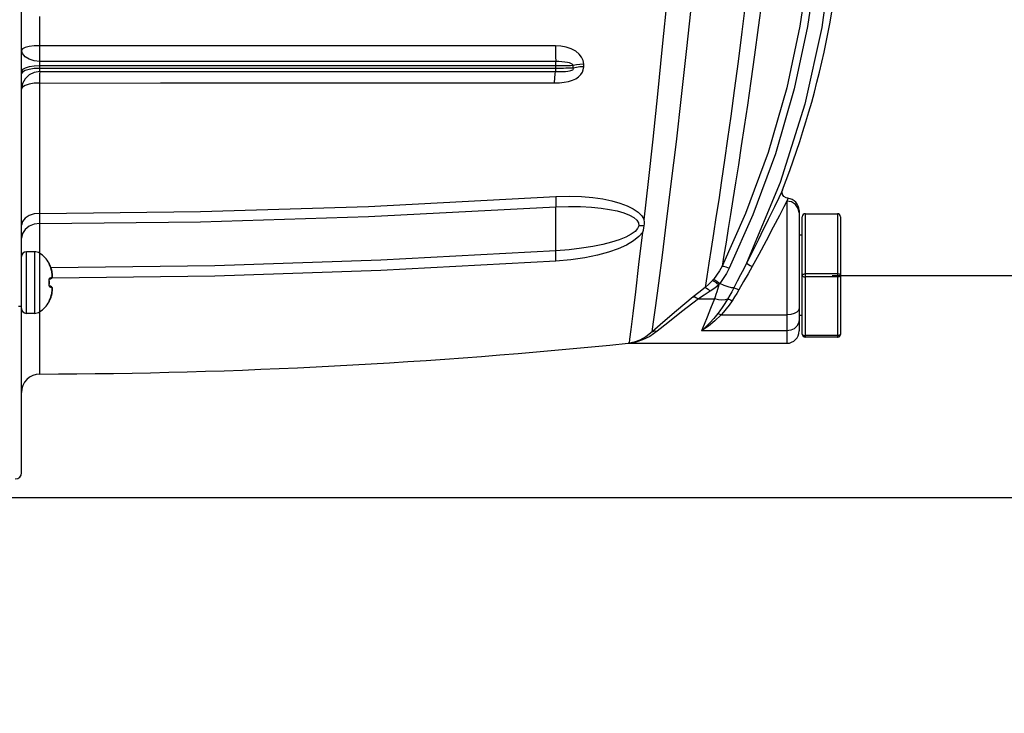
# Model space of a CAD drawing. Extents: x 0 to 210, y 0 to 297.
# Drawn here: x 83 to 115, y 127 to 150 of the extents above; entities that cross this region are included whole.
import ezdxf
from ezdxf.enums import TextEntityAlignment as Align

# ---------------------------------------------------------------- set-up
doc = ezdxf.new("R2010")
doc.units = 0
doc.header["$LTSCALE"] = 19.36
doc.layers.get('0').update_dxf_attribs({"linetype": 'CONTINUOUS'})
doc.layers.add('DIMENSION', color=7, linetype='CONTINUOUS')
doc.styles.add('TEXTSTYLE_2', font='arial.ttf')
doc.dimstyles.get("Standard").update_dxf_attribs({"dimtxt": 2.5, "dimasz": 2.5, "dimexe": 1.25, "dimexo": 0.625, "dimtad": 1, "dimcen": 2.5, "dimazin": 3, "dimtfac": 1, "dimtmove": 0, "dimatfit": 3})

# ---------------------------------------------------------------- blocks, each defined once
blk = doc.blocks.new('_FILLED')
at = {"color": 0, "linetype": 'BYBLOCK'}
blk.add_solid([(0, 0), (-1, 0.1875), (-1, -0.1875)], dxfattribs=at)
blk = doc.blocks.new('*D7')
at = {"layer": 'DIMENSION', "color": 2, "linetype": 'CONTINUOUS'}
for p, q in [((111.893, 160.184), (133.466, 160.184)), ((131.466, 160.184), (131.466, 147.184)), ((131.466, 134.184), (131.466, 147.184)), ((80.151, 134.184), (133.466, 134.184))]:
    blk.add_line(p, q, dxfattribs=at)
at = {"layer": 'DIMENSION', "color": 2, "linetype": 'CONTINUOUS', "xscale": 4, "yscale": 4, "zscale": 4}
for p, rotation in [((131.466, 160.184), 90), ((131.466, 134.184), 270)]:
    blk.add_blockref('_FILLED', p, dxfattribs=dict(at, rotation=rotation))
at = {"layer": 'DIMENSION', "color": 5, "linetype": 'CONTINUOUS', "style": 'TEXTSTYLE_2'}
blk.add_text('130', height=3.5, rotation=90, dxfattribs=at).set_placement((130.591, 147.184), align=Align.CENTER)
blk = doc.blocks.new('*D9')
at = {"layer": 'DIMENSION', "color": 2, "linetype": 'CONTINUOUS'}
for p, q in [((121.941, 141.384), (121.941, 148.384)), ((121.941, 148.384), (121.941, 137.784)), ((109.483, 141.384), (123.941, 141.384)), ((121.941, 127.184), (121.941, 137.784)), ((80.151, 134.184), (123.941, 134.184)), ((121.941, 134.184), (121.941, 127.184))]:
    blk.add_line(p, q, dxfattribs=at)
at = {"layer": 'DIMENSION', "color": 2, "linetype": 'CONTINUOUS', "xscale": 4, "yscale": 4, "zscale": 4}
for p, rotation in [((121.941, 141.384), 270), ((121.941, 134.184), 90)]:
    blk.add_blockref('_FILLED', p, dxfattribs=dict(at, rotation=rotation))
at = {"layer": 'DIMENSION', "color": 5, "linetype": 'CONTINUOUS', "style": 'TEXTSTYLE_2'}
blk.add_text('36', height=3.5, rotation=90, dxfattribs=at).set_placement((121.066, 137.784), align=Align.CENTER)
blk = doc.blocks.new('*D10')
at = {"layer": 'DIMENSION', "color": 2, "linetype": 'CONTINUOUS'}
for p, q in [((97.356, 167.284), (142.991, 167.284)), ((140.991, 167.284), (140.991, 150.734)), ((140.991, 134.184), (140.991, 150.734)), ((80.151, 134.184), (142.991, 134.184))]:
    blk.add_line(p, q, dxfattribs=at)
at = {"layer": 'DIMENSION', "color": 2, "linetype": 'CONTINUOUS', "xscale": 4, "yscale": 4, "zscale": 4}
for p, rotation in [((140.991, 167.284), 90), ((140.991, 134.184), 270)]:
    blk.add_blockref('_FILLED', p, dxfattribs=dict(at, rotation=rotation))
at = {"layer": 'DIMENSION', "color": 5, "linetype": 'CONTINUOUS', "style": 'TEXTSTYLE_2'}
blk.add_text('165.5', height=3.5, rotation=90, dxfattribs=at).set_placement((140.116, 150.734), align=Align.CENTER)

msp = doc.modelspace()

# ---------------------------------------------------------------- linework, layer by layer
at = {"color": 7, "linetype": 'CONTINUOUS'}
for p, q in [((83.211, 149.677), (83.211, 150.246)), ((83.211, 148.763), (83.211, 149.677)), ((83.211, 148.689), (83.211, 148.763)), ((83.211, 148.012), (83.211, 148.689)), ((83.211, 147.927), (83.211, 148.012)), ((83.211, 147.428), (83.211, 147.927)), ((83.211, 143.019), (83.211, 147.428)), ((107.871, 144.157), (107.871, 144.157)), ((108.042, 143.885), (108.042, 143.885)), ((108.411, 143.486), (108.411, 143.41)), ((108.411, 143.41), (108.411, 143.486)), ((108.411, 143.41), (108.411, 140.311)), ((108.511, 141.384), (108.511, 143.284)), ((108.611, 143.384), (109.651, 143.384)), ((109.751, 143.284), (109.751, 143.072)), ((83.211, 142.593), (83.211, 143.019)), ((109.751, 143.072), (109.751, 141.384)), ((108.511, 142.684), (108.411, 142.684)), ((83.211, 141.994), (83.211, 142.593)), ((83.211, 141.854), (83.211, 141.994)), ((83.635, 142.154), (83.371, 142.154)), ((83.211, 141.752), (83.211, 141.854)), ((83.211, 141.256), (83.211, 141.752)), ((84.123, 141.724), (84.123, 141.724)), ((84.206, 141.389), (84.206, 141.389)), ((84.207, 141.387), (84.206, 141.389)), ((84.207, 141.367), (84.207, 141.381)), ((84.207, 141.381), (84.207, 141.381)), ((84.207, 141.346), (84.207, 141.357)), ((84.207, 141.334), (84.207, 141.346)), ((108.511, 139.484), (108.511, 141.384)), ((109.751, 141.384), (109.751, 139.697)), ((83.211, 141.154), (83.211, 141.256)), ((83.211, 140.821), (83.211, 141.154)), ((84.105, 141.229), (84.105, 141.241)), ((84.107, 141.182), (84.105, 141.229)), ((84.105, 141.229), (84.105, 141.229)), ((84.105, 141.067), (84.105, 141.078)), ((84.105, 141.078), (84.105, 141.078)), ((84.105, 141.067), (84.105, 141.078)), ((84.106, 141.25), (84.107, 141.254)), ((84.106, 141.057), (84.106, 141.062)), ((84.107, 141.125), (84.107, 141.154)), ((84.108, 141.05), (84.107, 141.053)), ((84.108, 141.257), (84.109, 141.259)), ((84.109, 141.048), (84.108, 141.05)), ((84.109, 141.26), (84.11, 141.261)), ((84.109, 141.26), (84.11, 141.26)), ((84.11, 141.047), (84.109, 141.048)), ((84.11, 141.261), (84.11, 141.261)), ((84.165, 141.283), (84.181, 141.292)), ((84.183, 141.293), (84.189, 141.3)), ((84.202, 141.314), (84.205, 141.32)), ((84.202, 141.314), (84.202, 141.314)), ((84.202, 141.314), (84.202, 141.314)), ((84.205, 141.32), (84.206, 141.323)), ((84.207, 141.332), (84.207, 141.334)), ((84.207, 141.332), (84.207, 141.332)), ((83.211, 140.454), (83.211, 140.821)), ((84.16, 140.678), (84.175, 140.738)), ((84.19, 140.796), (84.206, 140.919)), ((84.202, 140.993), (84.202, 140.993)), ((84.202, 140.993), (84.202, 140.993)), ((84.205, 140.988), (84.202, 140.993)), ((84.206, 140.982), (84.206, 140.985)), ((84.206, 140.919), (84.206, 140.919)), ((84.207, 140.975), (84.207, 140.977)), ((84.207, 140.961), (84.207, 140.975)), ((84.207, 140.973), (84.207, 140.975)), ((84.207, 140.975), (84.207, 140.975)), ((84.207, 140.961), (84.207, 140.973)), ((84.207, 140.94), (84.207, 140.951)), ((84.207, 140.926), (84.207, 140.926)), ((83.119, 140.384), (83.211, 140.384)), ((83.211, 140.384), (83.211, 140.454)), ((83.211, 140.314), (83.211, 140.384)), ((84.123, 140.583), (84.123, 140.583)), ((84.123, 140.583), (84.123, 140.583)), ((83.211, 137.714), (83.211, 140.314)), ((83.635, 140.154), (83.371, 140.154)), ((108.411, 140.311), (108.411, 139.941)), ((108.511, 140.084), (108.411, 140.084)), ((108.411, 139.941), (108.411, 139.585)), ((109.751, 139.697), (109.751, 139.484)), ((102.868, 139.183), (102.868, 139.183)), ((102.899, 139.184), (102.899, 139.184)), ((102.899, 139.184), (102.912, 139.184)), ((102.912, 139.184), (102.942, 139.184)), ((102.942, 139.184), (108.011, 139.184)), ((109.651, 139.384), (108.611, 139.384)), ((83.211, 137.585), (83.211, 137.714)), ((83.211, 134.984), (83.211, 137.585))]:
    msp.add_line(p, q, dxfattribs=at)
at = {"color": 9, "linetype": 'CONTINUOUS'}
for p, q in [((83.241, 147.98), (83.211, 147.927)), ((108.611, 141.434), (108.611, 143.384)), ((109.651, 143.384), (109.651, 141.434)), ((83.81, 142.097), (83.81, 142.108)), ((84.105, 141.766), (84.101, 141.778)), ((84.123, 141.724), (84.123, 141.724)), ((84.123, 141.724), (84.125, 141.72)), ((84.157, 141.637), (84.162, 141.623)), ((84.19, 141.515), (84.191, 141.507)), ((84.206, 141.39), (84.206, 141.389)), ((84.206, 141.389), (84.206, 141.389)), ((84.207, 141.381), (84.207, 141.383)), ((84.207, 141.383), (84.207, 141.381)), ((84.207, 141.381), (84.207, 141.367)), ((109.651, 141.434), (108.611, 141.434)), ((84.203, 141.293), (84.183, 141.293)), ((84.202, 141.327), (84.196, 141.321)), ((84.206, 141.332), (84.202, 141.327)), ((84.207, 141.332), (84.206, 141.332)), ((84.207, 141.332), (84.207, 141.334)), ((108.611, 139.434), (108.611, 141.334)), ((109.651, 141.334), (108.611, 141.334)), ((109.651, 141.334), (109.651, 139.434)), ((84.191, 140.802), (84.19, 140.793)), ((84.207, 140.921), (84.206, 140.918)), ((84.206, 140.919), (84.206, 140.918)), ((84.206, 140.918), (84.206, 140.917)), ((84.207, 140.975), (84.207, 140.973)), ((84.207, 140.974), (84.207, 140.973)), ((84.207, 140.926), (84.207, 140.924)), ((84.207, 140.926), (84.207, 140.924)), ((84.105, 140.541), (84.101, 140.529)), ((84.126, 140.59), (84.123, 140.583)), ((84.123, 140.583), (84.123, 140.583)), ((84.161, 140.682), (84.157, 140.669)), ((105.147, 140.62), (105.669, 140.62)), ((83.81, 140.199), (83.81, 140.211)), ((105.882, 140.106), (108.011, 140.106)), ((108.011, 139.588), (105.245, 139.588)), ((109.651, 139.434), (108.611, 139.434)), ((102.873, 139.184), (102.868, 139.183)), ((102.912, 139.189), (102.873, 139.184))]:
    msp.add_line(p, q, dxfattribs=at)
for points in [[(108.568, 159.288), (108.699, 158.292), (108.808, 157.151), (108.88, 155.873), (108.898, 154.464), (108.844, 152.935), (108.698, 151.282), (108.434, 149.47), (108.007, 147.464), (107.402, 145.366), (106.676, 143.394), (105.91, 141.682)], [(108.815, 159.325), (108.946, 158.324), (109.056, 157.177), (109.129, 155.892), (109.147, 154.477), (109.092, 152.939), (108.946, 151.278), (108.68, 149.456), (108.251, 147.439), (107.643, 145.329), (106.913, 143.346), (106.142, 141.623)], [(109.549, 156.838), (109.612, 154.444), (109.48, 151.935), (109.141, 149.423), (108.592, 146.937), (107.796, 144.394), (106.708, 141.785)], [(106.782, 151.115), (106.675, 150.232), (106.556, 149.286), (106.431, 148.318), (106.307, 147.384), (106.193, 146.545), (106.09, 145.809), (105.992, 145.126), (105.895, 144.462), (105.802, 143.833), (105.715, 143.26), (105.636, 142.744), (105.56, 142.253), (105.485, 141.778), (105.416, 141.344), (105.359, 140.991)], [(107.299, 151.088), (107.197, 150.284), (107.083, 149.423), (106.963, 148.54), (106.843, 147.681), (106.731, 146.902), (106.63, 146.215), (106.535, 145.583), (106.442, 144.972), (106.351, 144.385), (106.265, 143.844), (106.187, 143.356), (106.113, 142.901), (106.04, 142.459), (105.97, 142.041), (105.91, 141.682)], [(103.388, 143.189), (103.527, 144.432), (103.676, 145.798), (103.829, 147.263), (103.985, 148.806), (104.14, 150.4)], [(103.648, 139.56), (103.691, 139.883), (103.762, 140.41), (103.859, 141.133), (103.977, 142.042), (104.114, 143.121), (104.267, 144.353), (104.43, 145.717), (104.6, 147.189), (104.772, 148.745), (104.943, 150.356)], [(83.81, 148.833), (83.81, 149.147), (83.81, 149.463), (83.81, 149.78)], [(83.81, 148.833), (83.625, 148.826), (83.458, 148.805), (83.326, 148.774), (83.241, 148.734), (83.211, 148.689)], [(83.81, 148.322), (83.625, 148.34), (83.458, 148.393), (83.326, 148.474), (83.241, 148.576), (83.211, 148.689)], [(100.515, 148.832), (96.573, 148.832), (92.973, 148.833), (89.697, 148.833), (86.682, 148.833), (83.81, 148.833)], [(83.81, 148.322), (83.81, 148.479), (83.81, 148.654), (83.81, 148.833)], [(100.515, 148.832), (100.513, 148.654), (100.516, 148.478), (100.523, 148.32)], [(101.428, 148.231), (101.411, 148.348), (101.362, 148.459), (101.28, 148.563), (101.168, 148.656), (101.027, 148.732), (100.86, 148.789), (100.683, 148.822), (100.515, 148.832)], [(83.81, 148.18), (83.625, 148.171), (83.458, 148.147), (83.326, 148.11), (83.241, 148.063), (83.211, 148.012)], [(83.81, 148.099), (83.625, 148.09), (83.458, 148.066), (83.326, 148.028), (83.241, 147.98)], [(100.523, 148.32), (96.58, 148.321), (92.979, 148.322), (89.701, 148.322), (86.684, 148.322), (83.81, 148.322)], [(83.81, 148.18), (83.81, 148.209), (83.81, 148.239), (83.81, 148.269), (83.81, 148.297), (83.81, 148.322)], [(83.81, 148.099), (83.81, 148.126), (83.81, 148.153), (83.81, 148.18)], [(100.526, 148.177), (98.249, 148.178), (95.865, 148.178), (93.258, 148.179), (90.384, 148.179), (87.233, 148.18), (83.81, 148.18)], [(100.526, 148.096), (98.272, 148.097), (95.911, 148.097), (93.321, 148.098), (90.454, 148.098), (87.284, 148.099), (83.81, 148.099)], [(83.811, 147.994), (83.81, 148.006), (83.81, 148.023), (83.81, 148.046), (83.81, 148.071), (83.81, 148.099)], [(100.481, 147.629), (100.646, 147.634), (100.799, 147.649), (100.94, 147.675), (101.066, 147.714), (101.174, 147.764), (101.265, 147.826), (101.334, 147.895), (101.384, 147.97), (101.416, 148.053), (101.428, 148.152)], [(100.516, 147.993), (100.639, 147.994), (100.746, 147.996), (100.837, 148.001), (100.912, 148.008), (100.97, 148.017), (101.016, 148.028), (101.049, 148.041), (101.072, 148.055), (101.086, 148.071), (101.093, 148.088), (101.091, 148.107)], [(100.516, 147.993), (100.52, 148.016), (100.524, 148.052), (100.526, 148.096)], [(101.091, 148.188), (101.078, 148.211), (101.053, 148.233), (101.015, 148.254), (100.964, 148.273), (100.899, 148.29), (100.818, 148.303), (100.723, 148.313), (100.622, 148.319), (100.523, 148.32)], [(100.526, 148.177), (100.526, 148.227), (100.526, 148.276), (100.523, 148.32)], [(101.091, 148.188), (100.999, 148.185), (100.907, 148.182), (100.816, 148.18), (100.726, 148.179), (100.632, 148.178), (100.526, 148.177)], [(100.526, 148.096), (100.526, 148.137), (100.526, 148.177)], [(101.091, 148.107), (101.01, 148.104), (100.928, 148.102), (100.848, 148.1), (100.77, 148.099), (100.694, 148.098), (100.614, 148.097), (100.526, 148.096)], [(101.428, 148.231), (101.307, 148.224), (101.193, 148.209), (101.091, 148.188)], [(101.091, 148.107), (101.091, 148.134), (101.091, 148.161), (101.091, 148.188)], [(101.428, 148.152), (101.307, 148.144), (101.193, 148.129), (101.091, 148.107)], [(101.428, 148.152), (101.428, 148.178), (101.428, 148.205), (101.428, 148.231)], [(83.811, 147.994), (83.626, 147.966), (83.459, 147.885), (83.326, 147.76), (83.241, 147.603), (83.211, 147.428)], [(83.81, 147.623), (83.81, 147.782), (83.81, 147.909), (83.811, 147.994)], [(83.811, 147.994), (87.721, 147.994), (91.579, 147.993), (95.143, 147.993), (98.195, 147.993), (100.516, 147.993)], [(100.481, 147.629), (100.489, 147.786), (100.501, 147.911), (100.516, 147.993)], [(83.81, 147.623), (83.625, 147.614), (83.458, 147.586), (83.326, 147.543), (83.241, 147.488), (83.211, 147.428)], [(83.81, 147.623), (87.712, 147.624), (91.562, 147.625), (95.119, 147.626), (98.164, 147.628), (100.481, 147.629)], [(83.81, 143.395), (83.81, 144.711), (83.81, 146.127), (83.81, 147.623)], [(83.81, 143.395), (89.01, 143.456), (94.457, 143.624), (100.527, 143.939)], [(100.527, 143.939), (100.527, 143.819), (100.527, 143.708), (100.525, 143.606)], [(100.527, 143.939), (100.953, 143.954), (101.354, 143.944), (101.721, 143.914), (102.049, 143.867), (102.343, 143.805), (102.604, 143.73), (102.833, 143.643), (103.029, 143.544), (103.19, 143.433), (103.311, 143.314), (103.388, 143.189)], [(107.871, 144.157), (107.87, 144.156), (107.837, 144.087), (107.749, 143.903), (107.606, 143.605), (107.406, 143.194), (107.17, 142.71), (107.09, 142.55)], [(83.81, 143.068), (89.01, 143.127), (94.456, 143.294), (100.525, 143.606)], [(100.525, 142.182), (100.52, 142.696), (100.52, 143.171), (100.525, 143.606)], [(100.525, 143.606), (100.938, 143.622), (101.326, 143.62), (101.677, 143.601), (101.99, 143.57), (102.269, 143.527), (102.515, 143.475), (102.727, 143.413), (102.907, 143.342), (103.048, 143.262), (103.147, 143.177), (103.202, 143.087), (103.211, 142.995)], [(108.011, 143.796), (107.917, 143.613), (107.769, 143.329), (107.569, 142.948), (107.337, 142.509), (107.1, 142.067), (106.887, 141.673)], [(108.042, 143.885), (108.04, 143.878), (108.03, 143.851), (108.011, 143.796)], [(108.011, 143.796), (108.011, 143.582), (108.011, 143.253), (108.011, 142.825), (108.011, 142.321), (108.011, 141.767), (108.011, 141.193), (108.011, 140.63), (108.011, 140.106)], [(108.411, 143.41), (108.381, 143.558), (108.294, 143.683), (108.165, 143.767), (108.011, 143.796)], [(83.81, 143.395), (83.625, 143.377), (83.458, 143.323), (83.326, 143.24), (83.241, 143.135), (83.211, 143.019)], [(83.81, 143.068), (83.81, 143.138), (83.81, 143.213), (83.81, 143.298), (83.81, 143.395)], [(83.81, 143.068), (83.625, 143.044), (83.458, 142.977), (83.326, 142.871), (83.241, 142.739), (83.211, 142.593)], [(83.81, 142.108), (83.81, 142.262), (83.81, 142.459), (83.81, 142.656), (83.81, 142.857), (83.81, 143.068)], [(103.211, 142.995), (103.175, 142.904), (103.093, 142.811), (102.965, 142.718), (102.793, 142.628), (102.58, 142.543), (102.33, 142.464), (102.044, 142.392), (101.719, 142.325), (101.353, 142.266), (100.955, 142.218), (100.525, 142.182)], [(103.39, 142.989), (103.331, 142.99), (103.271, 142.992), (103.211, 142.995)], [(103.342, 142.785), (103.22, 142.641), (103.044, 142.502), (102.818, 142.37), (102.547, 142.249), (102.232, 142.139), (101.872, 142.04), (101.463, 141.955), (101.014, 141.889), (100.527, 141.843)], [(102.912, 139.189), (102.927, 139.313), (102.967, 139.635), (103.03, 140.152), (103.115, 140.856), (103.22, 141.739), (103.342, 142.785)], [(107.09, 142.55), (106.927, 142.221), (106.708, 141.785)], [(83.371, 140.154), (83.371, 140.166), (83.371, 140.203), (83.371, 140.263), (83.371, 140.345), (83.371, 140.447), (83.371, 140.566), (83.371, 140.7), (83.371, 140.845), (83.371, 140.997), (83.371, 141.154), (83.371, 141.31), (83.371, 141.463), (83.371, 141.608), (83.371, 141.741), (83.371, 141.861), (83.371, 141.963), (83.371, 142.045), (83.371, 142.105), (83.371, 142.141), (83.371, 142.154)], [(83.635, 142.154), (83.635, 142.141), (83.635, 142.105), (83.635, 142.045), (83.635, 141.963), (83.635, 141.861), (83.635, 141.741), (83.635, 141.608), (83.635, 141.463), (83.635, 141.31), (83.635, 141.154), (83.635, 140.997), (83.635, 140.845), (83.635, 140.7), (83.635, 140.566), (83.635, 140.447), (83.635, 140.345), (83.635, 140.263), (83.635, 140.203), (83.635, 140.166), (83.635, 140.154)], [(83.794, 142.108), (83.794, 142.095), (83.794, 142.056), (83.794, 141.993), (83.794, 141.907), (83.794, 141.8), (83.794, 141.676), (83.794, 141.537), (83.794, 141.388), (83.794, 141.232), (83.794, 141.075), (83.794, 140.919), (83.794, 140.77), (83.794, 140.632), (83.794, 140.507), (83.794, 140.401), (83.794, 140.314), (83.794, 140.251), (83.794, 140.212), (83.794, 140.199)], [(100.525, 142.182), (94.852, 141.875), (89.478, 141.695), (84.161, 141.628)], [(100.527, 141.843), (100.527, 141.947), (100.527, 142.06), (100.525, 142.182)], [(84.104, 141.778), (84.103, 141.778), (84.103, 141.778), (84.101, 141.778)], [(84.101, 141.778), (84.101, 141.776), (84.103, 141.769), (84.108, 141.758)], [(84.108, 141.758), (84.115, 141.743), (84.123, 141.724)], [(84.125, 141.72), (84.138, 141.69), (84.153, 141.649), (84.157, 141.637)], [(100.527, 141.843), (94.853, 141.539), (89.478, 141.36), (84.203, 141.293)], [(105.91, 141.682), (105.829, 141.53), (105.736, 141.387), (105.632, 141.255)], [(105.91, 141.682), (105.954, 141.685), (106.036, 141.664), (106.142, 141.623)], [(106.708, 141.785), (106.612, 141.595), (106.511, 141.401), (106.404, 141.198), (106.29, 140.978)], [(106.887, 141.673), (106.753, 141.435), (106.611, 141.189), (106.457, 140.919)], [(106.708, 141.785), (106.723, 141.768), (106.763, 141.742), (106.82, 141.708), (106.887, 141.673)], [(84.162, 141.623), (84.168, 141.605), (84.18, 141.56), (84.189, 141.517), (84.19, 141.515)], [(84.191, 141.507), (84.196, 141.477), (84.202, 141.436), (84.206, 141.39)], [(84.206, 141.389), (84.207, 141.387), (84.207, 141.385), (84.207, 141.383)], [(84.207, 141.367), (84.207, 141.352), (84.207, 141.334)], [(106.142, 141.623), (106.05, 141.447), (105.949, 141.28), (105.839, 141.122)], [(108.511, 141.384), (108.515, 141.397), (108.525, 141.409), (108.541, 141.42), (108.561, 141.428), (108.586, 141.433), (108.611, 141.434)], [(108.511, 141.384), (108.515, 141.372), (108.525, 141.359), (108.541, 141.349), (108.562, 141.341), (108.586, 141.336), (108.611, 141.334)], [(108.611, 141.334), (108.611, 141.359), (108.611, 141.384), (108.611, 141.41), (108.611, 141.434)], [(109.751, 141.384), (109.748, 141.397), (109.738, 141.41), (109.722, 141.42), (109.701, 141.428), (109.677, 141.433), (109.651, 141.434)], [(109.651, 141.434), (109.651, 141.41), (109.651, 141.384), (109.651, 141.359), (109.651, 141.334)], [(109.751, 141.384), (109.748, 141.372), (109.738, 141.359), (109.722, 141.349), (109.701, 141.341), (109.677, 141.336), (109.651, 141.334)], [(84.103, 141.257), (84.101, 141.244), (84.101, 141.229)], [(84.105, 141.229), (84.105, 141.229), (84.101, 141.229)], [(84.101, 141.229), (84.103, 141.198), (84.104, 141.17), (84.104, 141.141), (84.103, 141.111), (84.101, 141.078)], [(84.105, 141.078), (84.105, 141.078), (84.101, 141.078)], [(84.101, 141.078), (84.101, 141.062), (84.103, 141.047)], [(84.123, 141.29), (84.116, 141.286), (84.11, 141.278), (84.106, 141.268), (84.103, 141.257)], [(84.103, 141.047), (84.108, 141.033), (84.115, 141.023), (84.123, 141.017)], [(84.105, 141.258), (84.108, 141.259), (84.11, 141.261)], [(84.11, 141.261), (84.117, 141.266), (84.122, 141.277), (84.123, 141.29)], [(84.11, 141.047), (84.117, 141.041), (84.122, 141.03), (84.123, 141.017)], [(84.196, 141.321), (84.188, 141.315), (84.177, 141.309), (84.166, 141.304), (84.155, 141.3), (84.141, 141.295), (84.123, 141.29)], [(84.202, 141.314), (84.205, 141.319), (84.206, 141.332)], [(84.207, 141.334), (84.207, 141.333), (84.207, 141.332), (84.207, 141.332)], [(105.599, 141.218), (105.485, 141.101), (105.359, 140.991)], [(105.808, 141.084), (105.674, 140.973), (105.526, 140.87)], [(105.632, 141.255), (105.615, 141.236), (105.599, 141.218)], [(105.599, 141.218), (105.646, 141.202), (105.72, 141.155), (105.808, 141.084)], [(105.632, 141.255), (105.677, 141.239), (105.75, 141.192), (105.839, 141.122)], [(105.808, 141.084), (105.784, 141.004), (105.76, 140.926), (105.737, 140.847), (105.714, 140.77), (105.691, 140.694), (105.669, 140.62)], [(105.839, 141.122), (105.824, 141.103), (105.808, 141.084)], [(106.29, 140.978), (106.218, 140.983), (106.113, 141.011), (105.983, 141.058), (105.839, 141.122)], [(84.123, 141.017), (84.139, 141.013), (84.154, 141.008), (84.168, 141.002), (84.18, 140.996), (84.189, 140.991)], [(84.19, 140.793), (84.189, 140.791), (84.178, 140.739), (84.163, 140.687), (84.161, 140.682)], [(84.189, 140.991), (84.196, 140.987), (84.201, 140.983)], [(84.206, 140.917), (84.203, 140.881), (84.198, 140.839), (84.191, 140.802)], [(84.201, 140.983), (84.204, 140.979), (84.206, 140.976)], [(84.202, 140.993), (84.205, 140.988), (84.206, 140.976)], [(84.206, 140.976), (84.207, 140.975), (84.207, 140.974)], [(84.207, 140.973), (84.207, 140.957), (84.207, 140.942), (84.207, 140.926)], [(84.207, 140.924), (84.207, 140.923), (84.207, 140.921)], [(105.359, 140.991), (105.161, 140.835), (104.98, 140.689)], [(105.526, 140.87), (105.327, 140.741), (105.147, 140.62)], [(105.359, 140.991), (105.403, 140.975), (105.46, 140.933), (105.526, 140.87)], [(106.29, 140.978), (106.226, 140.857), (106.162, 140.74), (106.09, 140.616)], [(106.457, 140.919), (106.39, 140.802), (106.32, 140.688), (106.241, 140.565)], [(106.29, 140.978), (106.328, 140.972), (106.387, 140.951), (106.457, 140.919)], [(84.106, 140.544), (84.103, 140.536), (84.101, 140.531), (84.101, 140.529)], [(84.101, 140.529), (84.103, 140.529), (84.104, 140.529), (84.104, 140.529)], [(84.123, 140.583), (84.116, 140.568), (84.11, 140.554), (84.106, 140.544)], [(84.157, 140.669), (84.146, 140.637), (84.126, 140.59)], [(104.98, 140.689), (104.432, 140.233), (103.989, 139.856), (103.648, 139.56)], [(105.147, 140.62), (104.598, 140.198), (104.155, 139.85), (103.813, 139.577)], [(104.98, 140.689), (105.027, 140.686), (105.084, 140.662), (105.147, 140.62)], [(105.669, 140.62), (105.542, 140.308), (105.428, 140.03), (105.329, 139.79), (105.245, 139.588)], [(106.09, 140.616), (106.007, 140.588), (105.905, 140.578), (105.791, 140.589), (105.669, 140.62)], [(106.09, 140.616), (106, 140.471), (105.918, 140.345), (105.843, 140.238), (105.776, 140.148)], [(106.241, 140.565), (106.14, 140.424), (106.047, 140.301), (105.961, 140.195), (105.882, 140.106)], [(106.09, 140.616), (106.128, 140.613), (106.181, 140.595), (106.241, 140.565)], [(83.81, 138.185), (83.81, 138.225), (83.81, 138.542), (83.81, 139.169), (83.81, 140.091), (83.81, 140.199)], [(105.776, 140.148), (105.648, 139.99), (105.52, 139.846), (105.387, 139.712), (105.245, 139.588)], [(105.882, 140.106), (105.681, 139.913), (105.474, 139.742), (105.245, 139.588)], [(105.776, 140.148), (105.808, 140.141), (105.844, 140.127), (105.882, 140.106)], [(108.411, 140.311), (108.392, 140.247), (108.335, 140.19), (108.247, 140.145), (108.135, 140.116), (108.011, 140.106)], [(108.011, 140.106), (108.011, 139.902), (108.011, 139.727), (108.011, 139.588)], [(108.411, 139.941), (108.392, 139.832), (108.335, 139.734), (108.247, 139.656), (108.135, 139.605), (108.011, 139.588)], [(103.648, 139.56), (103.439, 139.398), (103.244, 139.289), (103.064, 139.222), (102.912, 139.189)], [(103.813, 139.577), (103.567, 139.408), (103.336, 139.294), (103.122, 139.224), (102.942, 139.19)], [(103.648, 139.56), (103.698, 139.58), (103.754, 139.586), (103.813, 139.577)], [(108.011, 139.588), (108.011, 139.332), (108.011, 139.201), (108.011, 139.184)], [(108.511, 139.484), (108.515, 139.472), (108.525, 139.459), (108.541, 139.449), (108.561, 139.441), (108.586, 139.436), (108.611, 139.434)], [(108.611, 139.384), (108.611, 139.388), (108.611, 139.398), (108.611, 139.414), (108.611, 139.434)], [(109.751, 139.484), (109.748, 139.472), (109.738, 139.459), (109.722, 139.449), (109.701, 139.441), (109.677, 139.436), (109.651, 139.434)], [(109.651, 139.434), (109.651, 139.414), (109.651, 139.398), (109.651, 139.388), (109.651, 139.384)], [(102.942, 139.19), (102.904, 139.185), (102.899, 139.184)], [(102.912, 139.189), (102.922, 139.19), (102.932, 139.19), (102.942, 139.19)]]:
    msp.add_lwpolyline(points, dxfattribs=at)
at = {"color": 7, "linetype": 'CONTINUOUS'}
for points in [[(108.042, 143.885), (107.985, 143.898), (107.916, 143.942), (107.871, 144.01), (107.857, 144.091), (107.87, 144.157)], [(103.342, 142.785), (103.363, 142.854), (103.38, 142.922), (103.39, 142.989)], [(103.39, 142.989), (103.395, 143.055), (103.395, 143.122), (103.388, 143.189)], [(84.105, 141.767), (84.104, 141.769), (84.104, 141.769)], [(84.105, 141.767), (84.104, 141.768), (84.104, 141.769)], [(84.107, 141.762), (84.106, 141.765), (84.105, 141.767)], [(84.122, 141.726), (84.12, 141.732), (84.117, 141.739), (84.114, 141.745), (84.111, 141.751), (84.109, 141.756), (84.107, 141.76), (84.107, 141.762)], [(84.123, 141.724), (84.121, 141.729), (84.118, 141.736), (84.115, 141.744), (84.112, 141.75), (84.109, 141.756), (84.107, 141.761), (84.107, 141.762)], [(84.123, 141.724), (84.123, 141.725), (84.122, 141.726)], [(84.206, 141.389), (84.19, 141.512), (84.16, 141.63), (84.123, 141.724)], [(84.175, 141.57), (84.16, 141.629), (84.16, 141.629)], [(84.206, 141.389), (84.19, 141.511), (84.19, 141.512)], [(84.207, 141.381), (84.207, 141.382), (84.207, 141.387)], [(84.207, 141.346), (84.207, 141.367), (84.207, 141.381)], [(84.105, 141.241), (84.106, 141.25), (84.108, 141.257), (84.109, 141.26)], [(84.105, 141.078), (84.107, 141.126), (84.107, 141.182), (84.105, 141.229)], [(84.105, 141.078), (84.107, 141.125), (84.107, 141.125)], [(84.108, 141.05), (84.106, 141.057), (84.105, 141.067)], [(84.107, 141.154), (84.107, 141.181), (84.107, 141.182)], [(84.109, 141.048), (84.108, 141.05), (84.108, 141.05)], [(84.11, 141.047), (84.11, 141.046), (84.11, 141.047), (84.109, 141.048)], [(84.11, 141.26), (84.147, 141.273), (84.183, 141.293), (84.202, 141.314)], [(84.202, 140.993), (84.182, 141.015), (84.147, 141.035), (84.11, 141.047)], [(84.181, 141.292), (84.182, 141.292), (84.183, 141.293)], [(84.205, 141.32), (84.206, 141.325), (84.207, 141.33), (84.207, 141.332)], [(84.206, 141.323), (84.206, 141.325), (84.206, 141.325)], [(84.123, 140.583), (84.16, 140.678), (84.19, 140.796), (84.206, 140.919)], [(84.175, 140.738), (84.19, 140.795), (84.19, 140.796)], [(84.189, 141.007), (84.183, 141.015), (84.183, 141.015)], [(84.207, 140.977), (84.206, 140.982), (84.205, 140.988)], [(84.207, 140.98), (84.206, 140.982), (84.206, 140.982)], [(84.206, 140.919), (84.207, 140.921), (84.207, 140.926), (84.207, 140.926)], [(84.206, 140.919), (84.207, 140.921), (84.207, 140.921)], [(84.207, 140.975), (84.207, 140.977), (84.207, 140.977)], [(84.207, 140.926), (84.207, 140.941), (84.207, 140.961)], [(84.104, 140.539), (84.105, 140.541), (84.106, 140.544), (84.107, 140.545)], [(84.104, 140.539), (84.104, 140.538), (84.104, 140.539), (84.104, 140.539)], [(84.107, 140.545), (84.108, 140.548), (84.11, 140.553), (84.113, 140.559), (84.115, 140.566), (84.119, 140.573), (84.122, 140.58), (84.123, 140.583)], [(84.123, 140.583), (84.16, 140.677), (84.16, 140.678)], [(108.411, 139.941), (108.411, 139.714), (108.411, 139.599), (108.411, 139.584)], [(102.869, 139.183), (102.881, 139.184), (102.899, 139.184)]]:
    msp.add_lwpolyline(points, dxfattribs=at)
for centre, radius, start, end in [((79.811, 155.05), 30.1, 338.7831, 359.0885), ((108.011, 143.486), 0.4, 360, 85.6543), ((108.611, 143.284), 0.1, 90, 180), ((109.651, 143.284), 0.1, 0, 90), ((83.371, 141.994), 0.16, 90, 180), ((83.635, 141.854), 0.3, 57.9362, 90), ((83.321, 141.354), 0.89, 28.473, 57.9362), ((84.077, 141.764), 0.03, 4.7784, 28.473), ((84.077, 141.764), 0.03, 356.3431, 4.7784), ((83.321, 140.954), 0.89, 302.0638, 331.527), ((84.077, 140.544), 0.03, 331.527, 355.2216), ((84.077, 140.544), 0.03, 355.2216, 3.6521), ((83.371, 140.314), 0.16, 180, 270), ((83.635, 140.454), 0.3, 270, 302.0638), ((108.011, 139.584), 0.4, 270, 360), ((108.611, 139.484), 0.1, 180, 270), ((109.651, 139.484), 0.1, 270, 360), ((109.651, 139.484), 0.1, 314.9762, 323.1644), ((109.651, 139.484), 0.1, 323.1644, 329.9835), ((109.651, 139.484), 0.1, 329.9835, 340.7508), ((109.651, 139.484), 0.1, 340.7508, 344.9924), ((109.651, 139.484), 0.1, 344.9924, 360), ((83.211, 332.184), 194, 270.17666, 275.81556), ((108.611, 139.484), 0.1, 230.5937, 240.034), ((108.611, 139.484), 0.1, 240.034, 248.453), ((108.611, 139.484), 0.1, 248.453, 255.0353), ((109.651, 139.484), 0.1, 270, 284.9649), ((109.651, 139.484), 0.1, 284.9649, 291.5451), ((109.651, 139.484), 0.1, 291.5451, 299.9663), ((109.651, 139.484), 0.1, 299.9663, 309.4061), ((109.651, 139.484), 0.1, 309.4061, 314.9762), ((83.811, 137.585), 0.6, 90.1767, 180), ((83.011, 134.984), 0.2, 270, 360)]:
    msp.add_arc(centre, radius, start, end, dxfattribs=at)

# ---------------------------------------------------------------- dimensions: what is measured, and where the dimension line sits
at = {"layer": 'DIMENSION', "color": 2, "linetype": 'CONTINUOUS'}
for base, p1, p2, angle, picture, middle in [((140.991, 167.284), (80.151, 134.184), (97.356, 167.284), 90, '*D10', (140.991, 150.896)), ((131.466, 134.184), (111.893, 160.184), (80.151, 134.184), 270, '*D7', (131.466, 147.335)), ((121.941, 141.384), (80.151, 134.184), (109.483, 141.384), 90, '*D9', (121.941, 137.782))]:
    dim = msp.add_linear_dim(base=base, p1=p1, p2=p2, angle=angle, dimstyle='Standard', dxfattribs=at)
    dim.commit()
    dim.dimension.update_dxf_attribs({"geometry": picture, "text_midpoint": middle, "dimtype": 128})

doc.saveas('drawing.dxf')
